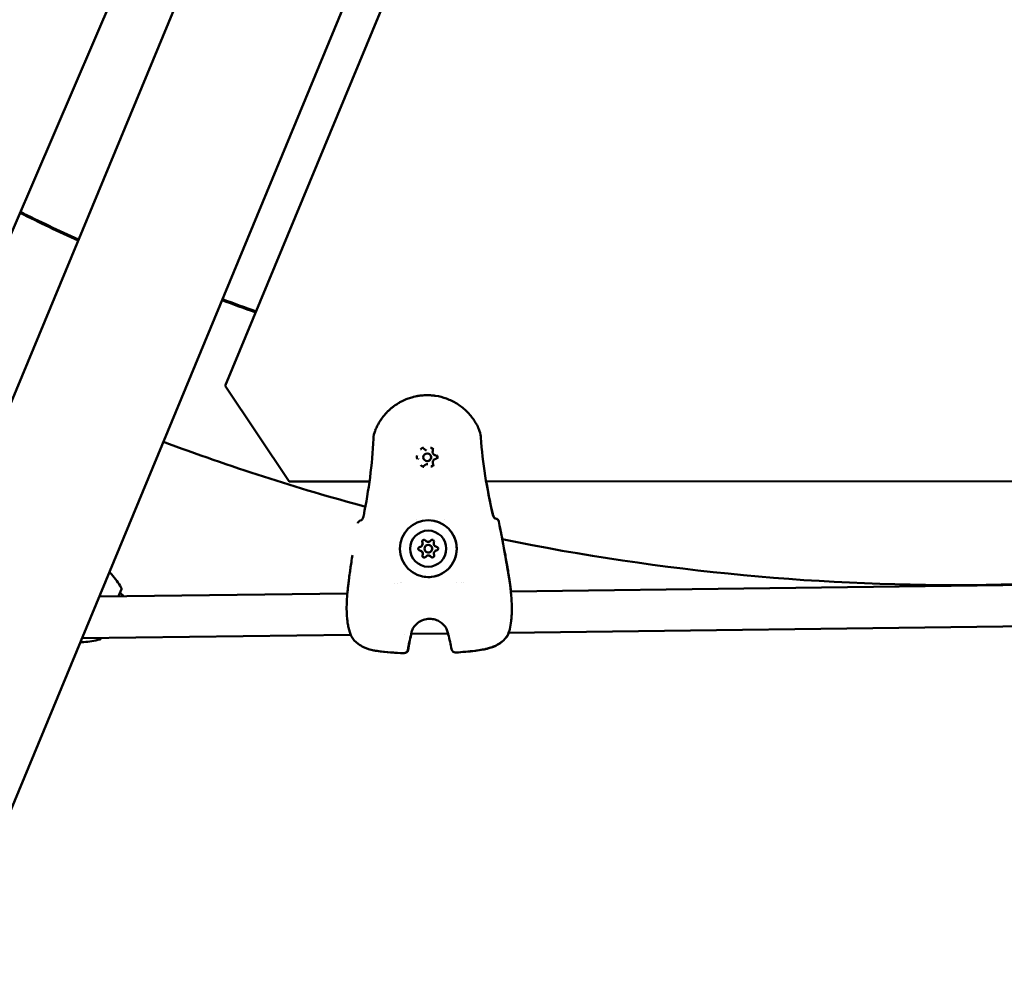
# Model space of a CAD drawing. Units: millimetres. Extents: x -1693 to 9617, y 0 to 16300.
# Drawn here: x 3695 to 4076, y 13191 to 13562 of the extents above; entities that cross this region are included whole.
import ezdxf

# ---------------------------------------------------------------- set-up
doc = ezdxf.new("R2010")
doc.units = ezdxf.units.MM
doc.layers.add('MD_Visible', color=7, linetype='Continuous', lineweight=50)
doc.styles.get("Standard").update_dxf_attribs({"font": 'arial.ttf'})
doc.dimstyles.new('BySEC', dxfattribs={"dimtxt": 360, "dimasz": 180, "dimexe": 1.25, "dimexo": 0.625, "dimtad": 1, "dimdec": 1, "dimlfac": 0.1, "dimrnd": 5, "dimtxsty": 'Standard', "dimcen": 20, "dimse1": 1, "dimse2": 1, "dimclrd": 256, "dimadec": 0, "dimazin": 0, "dimtfac": 1, "dimtdec": 1, "dimtmove": 1, "dimatfit": 3, "dimfxl": 1, "dimlwd": 5, "dimarcsym": 0})

# ---------------------------------------------------------------- blocks, each defined once
blk = doc.blocks.new('CustomObjectsInViewport8_0')
at = {"layer": 'MD_Visible'}
for p, q in [((1883.8, 2556.78), (1450.53, 1510.78)), ((1583.62, 1674.51), (1939.51, 2533.7)), ((1631.2, 2013.1), (1774.14, 2345.36)), ((1863.77, 2314.65), (1722.82, 1974.37)), ((1722.82, 1974.37), (1747.51, 1937.42)), ((1804.2, 1970.54), (1804.25, 1970.53)), ((1800.73, 1949.43), (1800.75, 1949.43)), ((1801.22, 1948.24), (1801.2, 1948.24)), ((1804.19, 1947.5), (1804.21, 1947.49)), ((1797.76, 1946.02), (1797.78, 1946.01)), ((1800.77, 1945.27), (1800.76, 1945.27)), ((1801.21, 1944.08), (1801.23, 1944.08)), ((1747.51, 1937.42), (1778.65, 1937.42)), ((1778.8, 1937.42), (1778.8, 1937.42)), ((1823.64, 1937.43), (1823.64, 1937.43)), ((1823.8, 1937.43), (2208.83, 1937.45)), ((1796.87, 1922.68), (1796.87, 1922.68)), ((1807.5, 1922.81), (1807.5, 1922.81)), ((1801.15, 1914.04), (1801.15, 1914.04)), ((1801.15, 1914.04), (1801.17, 1914.04)), ((1798.17, 1910.62), (1798.18, 1910.62)), ((1798.18, 1910.62), (1798.19, 1910.62)), ((1801.17, 1909.88), (1801.19, 1909.88)), ((1801.62, 1912.84), (1801.63, 1912.84)), ((1804.6, 1912.1), (1804.61, 1912.1)), ((1804.61, 1912.1), (1804.62, 1912.1)), ((1801.63, 1908.69), (1801.63, 1908.68)), ((1801.63, 1908.68), (1801.65, 1908.68)), ((1788.38, 1898.04), (1788.38, 1898.04)), ((1789.48, 1898.06), (1789.48, 1898.06)), ((1789.49, 1898.06), (1789.49, 1898.06)), ((1790.77, 1898.09), (1790.77, 1898.09)), ((1791, 1898.09), (1791, 1898.09)), ((1812.32, 1898.36), (1812.32, 1898.36)), ((1814.34, 1898.36), (1814.34, 1898.36)), ((1814.36, 1898.36), (1814.36, 1898.36)), ((1815.03, 1898.37), (1815.03, 1898.37)), ((1833.37, 1894.82), (2201.06, 1899.38)), ((1681.49, 1892.94), (1682.64, 1895.7)), ((1674.06, 1892.85), (1770.08, 1894.04)), ((1832.52, 1878.81), (2202.31, 1883.39)), ((1832.49, 1878.81), (1832.49, 1878.81)), ((1667.4, 1876.76), (1771.32, 1878.05)), ((1674.71, 1876.56), (1674.83, 1876.85)), ((1771.34, 1878.05), (1771.34, 1878.05)), ((1792.16, 1878.31), (1792.16, 1878.31)), ((1794.8, 1878.34), (1809.04, 1878.52)), ((1809.05, 1878.52), (1809.05, 1878.52))]:
    blk.add_line(p, q, dxfattribs=at)
for start, end in [(243.6267, 245.37953), (249.62047, 250.59534)]:
    blk.add_arc((2005.34, 2771.41), 814.85, start, end, dxfattribs=at)
at = {"layer": 'MD_Visible', "extrusion": (0, 0, -1)}
for centre, radius, start, end in [((-2005.34, 2771.41), 814.45, 294.62152, 296.37484), ((-2005.34, 2771.41), 814.45, 289.40312, 290.37848), ((-2005.34, 2771.41), 874.15, 285.13889, 290.52344), ((-1775.59, 1920.92), 1.5, 9.8134, 87.0724), ((-1775.61, 1920.92), 1.5, 9.9847, 9.9851), ((-1827.23, 1921.56), 1.5, 90.7905, 168.7691), ((-1827.25, 1921.56), 1.5, 98.2043, 168.7668), ((-2005.34, 2771.41), 874.15, 256.86305, 281.56671), ((-1648.3, 1875.65), 40, 139.7653, 149.0217), ((-1680.12, 1890.62), 4.05, 117.9382, 144.6435), ((-1682.08, 1895.93), 0.6, 149.0217, 202.5), ((-1831.68, 1896.54), 1.5, 171.1598, 173.8831), ((-1831.7, 1896.53), 1.5, 171.1598, 171.8477), ((-1664.61, 1915.01), 40, 255.9783, 265.0305), ((-1674.15, 1876.79), 0.6, 202.5, 255.9783), ((-1772.92, 1878.11), 1.5, 328.1514, 336.7267), ((-1793.29, 1878.36), 1.5, 186.5646, 194.9586), ((-1793.35, 1878.35), 1.5, 187.4275, 194.4676), ((-1810.55, 1878.57), 1.5, 344.0918, 351.1722), ((-1830.93, 1878.83), 1.5, 201.1171, 210.798), ((-1830.99, 1878.82), 1.5, 201.9028, 210.3924), ((-1792.02, 1872.41), 1.5, 189.0449, 272.4682), ((-1792.13, 1872.4), 1.5, 188.5396, 272.4712), ((-1811.91, 1872.66), 1.5, 266.1128, 350.0276), ((-1812.02, 1872.64), 1.5, 266.1068, 280.5856)]:
    blk.add_arc(centre, radius, start, end, dxfattribs=at)
at = {"layer": 'MD_Visible'}
for centre, major_axis, start_param, end_param in [((1800.98, 1946.76), (0.22, 1.48), -1.422588, 4.860597), ((1797.93, 1913.3), (0.19, 1.28), 3.435876, 5.262911), ((1797.95, 1913.3), (0.19, 1.28), 3.435876, 5.262911), ((1797.94, 1913.3), (0.19, 1.28), 3.700496, 4.998292), ((1801.34, 1915.32), (0.19, 1.28), 2.388679, 4.215713), ((1801.34, 1915.32), (0.19, 1.28), 3.141593, 3.951094), ((1801.36, 1915.32), (0.19, 1.28), 3.141593, 4.215713), ((1804.79, 1913.38), (0.19, 1.28), 1.341481, 3.168516), ((1797.98, 1909.34), (0.19, 1.28), 4.483074, 6.310108), ((1798, 1909.34), (0.19, 1.28), 4.483074, 6.283185), ((1797.99, 1909.34), (0.19, 1.28), 4.747693, 6.045489), ((1801.39, 1911.36), (0.22, 1.48), -1.422588, 4.860597), ((1801.41, 1911.36), (0.22, 1.48), 3.141593, 6.283185), ((1804.84, 1909.42), (0.19, 1.28), 0.294284, 2.121318), ((1804.81, 1913.38), (0.19, 1.28), 3.141593, 3.168516), ((1801.44, 1907.4), (0.19, 1.28), -0.752914, 1.074121), ((1801.44, 1907.4), (0.19, 1.28), -0.488295, 0), ((1801.46, 1907.4), (0.19, 1.28), -0.752914, 0)]:
    blk.add_ellipse(centre, major_axis=major_axis, ratio=0.999981, start_param=start_param, end_param=end_param, dxfattribs=at)
at = {"layer": 'MD_Visible', "extrusion": (0, 0, -1)}
for centre, major_axis, ratio, start_param, end_param in [((1801, 1946.75), (0.22, 1.48), 0.999981, 0, 3.141593), ((1775.59, 1920.92), (0.08, -1.5), 0.999677, 3.141593, 3.176552), ((1801.42, 1911.36), (1.62, 10.88), 0.999981, -1.719004, 4.564181), ((1827.23, 1921.56), (0.02, 1.5), 0.999294, 6.25698, 6.283185), ((1801.39, 1911.36), (1.03, 6.92), 0.999981, -1.719004, 4.564181), ((1797.94, 1913.3), (0.19, 1.28), 0.999981, 1.197381, 2.670202), ((1799.77, 1914.08), (0.103, 0.692), 0.999981, 4.161867, 7.036099), ((1799.79, 1914.08), (0.103, 0.692), 0.999981, 4.161867, 6.269557), ((1801.34, 1915.32), (0.19, 1.28), 0.999981, 2.244578, 3.141593), ((1802.94, 1914.12), (0.103, 0.692), 0.999981, -1.074121, 1.800111), ((1802.95, 1914.12), (0.103, 0.692), 0.999981, -1.074121, -0.013628), ((1798.22, 1911.32), (0.103, 0.692), 0.999981, 3.11467, 5.988901), ((1798.24, 1911.32), (0.103, 0.692), 0.999981, 3.155221, 5.988901), ((1797.99, 1909.34), (0.19, 1.28), 0.999981, 0.150183, 1.623005), ((1804.55, 1911.4), (0.103, 0.692), 0.999981, -0.026923, 2.847309), ((1804.57, 1911.4), (0.103, 0.692), 0.999981, -0.026923, -0.013628), ((1799.84, 1908.6), (0.103, 0.692), 0.999981, 2.067472, 4.941704), ((1799.86, 1908.6), (0.103, 0.692), 0.999981, 3.155221, 4.941704), ((1801.44, 1907.4), (0.19, 1.28), 0.999981, 0, 0.575807), ((1803, 1908.64), (0.103, 0.692), 0.999981, 1.020274, 3.894506), ((1803.02, 1908.64), (0.103, 0.692), 0.999981, 3.155221, 3.894506)]:
    blk.add_ellipse(centre, major_axis=major_axis, ratio=ratio, start_param=start_param, end_param=end_param, dxfattribs=at)
at = {"layer": 'MD_Visible'}
for points, knots in [([(1780.88, 1957.14), (1780.96, 1957.34), (1781.05, 1957.54), (1781.25, 1958), (1781.36, 1958.26), (1781.61, 1958.76), (1781.73, 1959.01), (1781.94, 1959.41), (1782.03, 1959.57), (1782.25, 1959.96), (1782.38, 1960.19), (1782.67, 1960.67), (1782.83, 1960.92), (1783.13, 1961.36), (1783.26, 1961.55), (1783.5, 1961.89), (1783.61, 1962.05), (1783.78, 1962.26), (1783.83, 1962.33), (1784.01, 1962.56), (1784.14, 1962.73), (1784.32, 1962.94), (1784.36, 1962.99), (1784.5, 1963.16), (1784.6, 1963.28), (1784.97, 1963.71), (1785.26, 1964.01), (1785.62, 1964.38), (1785.7, 1964.46), (1786.08, 1964.83), (1786.39, 1965.13), (1786.76, 1965.44), (1786.79, 1965.48), (1787.16, 1965.79), (1787.5, 1966.07), (1787.97, 1966.43), (1788.1, 1966.53), (1788.23, 1966.62), (1788.24, 1966.63), (1788.47, 1966.8), (1788.7, 1966.95), (1788.95, 1967.13), (1788.98, 1967.15), (1789.21, 1967.29), (1789.4, 1967.42), (1789.66, 1967.58), (1789.73, 1967.62), (1790.2, 1967.91), (1790.61, 1968.14), (1791.38, 1968.53), (1791.73, 1968.7), (1792.45, 1969.03), (1792.81, 1969.18), (1793.49, 1969.44), (1793.79, 1969.55), (1794.4, 1969.75), (1794.71, 1969.85), (1795.25, 1970), (1795.49, 1970.07), (1796.11, 1970.22), (1796.5, 1970.31), (1797.05, 1970.42), (1797.21, 1970.45), (1797.53, 1970.5), (1797.68, 1970.52), (1798.16, 1970.59), (1798.48, 1970.63), (1799.44, 1970.73), (1800.08, 1970.77), (1800.74, 1970.78), (1800.74, 1970.78), (1801.4, 1970.78), (1802.05, 1970.76), (1803.02, 1970.69), (1803.34, 1970.65), (1803.81, 1970.59), (1803.96, 1970.57), (1804.14, 1970.55), (1804.17, 1970.54), (1804.2, 1970.54)], [0, 0, 0, 0, 0.00076322, 0.00076322, 0.00177034, 0.00177034, 0.00272758, 0.00272758, 0.00337038, 0.00337038, 0.00430622, 0.00430622, 0.00532689, 0.00532689, 0.00610246, 0.00610246, 0.00674077, 0.00674077, 0.00700972, 0.00700972, 0.00771161, 0.00771161, 0.00792345, 0.00792345, 0.00842596, 0.00842596, 0.00976765, 0.00976765, 0.01011115, 0.01011115, 0.01147235, 0.01147235, 0.01163288, 0.01163288, 0.01299807, 0.01299807, 0.01348153, 0.01348153, 0.01351749, 0.01351749, 0.01435318, 0.01435318, 0.01446609, 0.01446609, 0.01516673, 0.01516673, 0.01541762, 0.01541762, 0.01685192, 0.01685192, 0.01805033, 0.01805033, 0.01924874, 0.01924874, 0.0202223, 0.0202223, 0.0211756, 0.0211756, 0.02190749, 0.02190749, 0.02310697, 0.02310697, 0.02359268, 0.02359268, 0.02407357, 0.02407357, 0.0250408, 0.0250408, 0.02696307, 0.02696307, 0.02697717, 0.02697717, 0.02891374, 0.02891374, 0.02988122, 0.02988122, 0.03033345, 0.03033345, 0.03042405, 0.03042405, 0.03042405, 0.03042405]), ([(1804.25, 1970.53), (1805.7, 1970.32), (1807.14, 1969.95), (1809.9, 1968.94), (1811.23, 1968.29), (1813.73, 1966.74), (1814.9, 1965.83), (1817.04, 1963.81), (1818.01, 1962.69), (1819.69, 1960.28), (1820.41, 1958.99), (1820.99, 1957.64)], [1.7314, 1.7314, 1.7314, 1.7314, 1.934709, 1.934709, 2.138019, 2.138019, 2.341329, 2.341329, 2.544638, 2.544638, 2.747521, 2.747521, 2.747521, 2.747521]), ([(1821, 1957.61), (1821.39, 1956.7), (1821.63, 1955.72), (1821.73, 1954.64), (1821.74, 1954.54), (1821.75, 1954.44)], [0.0028345, 0.0028345, 0.0028345, 0.0028345, 0.2981202, 0.2981202, 0.3286709, 0.3286709, 0.3286709, 0.3286709]), ([(1776.4, 1924.24), (1777.37, 1929.13), (1778.21, 1934.04), (1779.51, 1943.93), (1779.97, 1948.93), (1780.2, 1953.93)], [0, 0, 0, 0, 1.493402, 1.493402, 2.994723, 2.994723, 2.994723, 2.994723]), ([(1821.75, 1954.44), (1822.1, 1949.47), (1822.68, 1944.52), (1824.22, 1934.66), (1825.19, 1929.75), (1826.29, 1924.86)], [0, 0, 0, 0, 1.492445, 1.492445, 2.994288, 2.994288, 2.994288, 2.994288]), ([(1799.6, 1950.4), (1799.59, 1950.4), (1799.59, 1950.4), (1799.46, 1950.4), (1799.33, 1950.38), (1799.1, 1950.31), (1799.01, 1950.27), (1798.83, 1950.16), (1798.75, 1950.1), (1798.58, 1949.93), (1798.5, 1949.83), (1798.44, 1949.71), (1798.43, 1949.71), (1798.43, 1949.71)], [-0.0006567, -0.0006567, -0.0006567, -0.0006567, 0, 0, 0.0394171, 0.0394171, 0.0702393, 0.0702393, 0.1010616, 0.1010616, 0.1404787, 0.1404787, 0.1411354, 0.1411354, 0.1411354, 0.1411354]), ([(1799.46, 1950.17), (1799.49, 1950.16), (1799.53, 1950.16), (1799.6, 1950.14), (1799.63, 1950.12), (1799.69, 1950.09), (1799.72, 1950.07), (1799.78, 1950.03), (1799.81, 1950.01), (1799.86, 1949.96), (1799.88, 1949.94), (1799.91, 1949.91)], [0.1606035, 0.1606035, 0.1606035, 0.1606035, 0.3111862, 0.3111862, 0.461769, 0.461769, 0.6123517, 0.6123517, 0.7629345, 0.7629345, 0.9135172, 0.9135172, 0.9135172, 0.9135172]), ([(1799.91, 1949.91), (1799.95, 1949.86), (1799.99, 1949.81), (1800.09, 1949.72), (1800.14, 1949.68), (1800.24, 1949.61), (1800.3, 1949.58), (1800.42, 1949.52), (1800.48, 1949.5), (1800.6, 1949.46), (1800.67, 1949.44), (1800.73, 1949.43)], [2.2280754, 2.2280754, 2.2280754, 2.2280754, 2.3786582, 2.3786582, 2.5292409, 2.5292409, 2.6798237, 2.6798237, 2.8304064, 2.8304064, 2.9809892, 2.9809892, 2.9809892, 2.9809892]), ([(1803.44, 1949.77), (1803.43, 1949.77), (1803.43, 1949.77), (1803.37, 1949.89), (1803.28, 1949.99), (1803.11, 1950.15), (1803.03, 1950.21), (1802.85, 1950.32), (1802.75, 1950.35), (1802.53, 1950.42), (1802.39, 1950.43), (1802.26, 1950.43), (1802.26, 1950.43), (1802.26, 1950.43)], [-0.0006567, -0.0006567, -0.0006567, -0.0006567, 0, 0, 0.0394171, 0.0394171, 0.0702393, 0.0702393, 0.1010616, 0.1010616, 0.1404787, 0.1404787, 0.1411354, 0.1411354, 0.1411354, 0.1411354]), ([(1802.62, 1950.21), (1802.7, 1950.2), (1802.77, 1950.17), (1802.9, 1950.11), (1802.96, 1950.06), (1803.07, 1949.96), (1803.11, 1949.9), (1803.18, 1949.76), (1803.2, 1949.69), (1803.22, 1949.54), (1803.22, 1949.47), (1803.2, 1949.35), (1803.19, 1949.3), (1803.17, 1949.26)], [0.160603, 0.160603, 0.160603, 0.160603, 0.480609, 0.480609, 0.800613, 0.800613, 1.120614, 1.120614, 1.440612, 1.440612, 1.760608, 1.760608, 1.960715, 1.960715, 1.960715, 1.960715]), ([(1803.17, 1949.26), (1803.12, 1949.13), (1803.09, 1948.99), (1803.07, 1948.72), (1803.09, 1948.58), (1803.16, 1948.31), (1803.22, 1948.18), (1803.37, 1947.95), (1803.47, 1947.85), (1803.68, 1947.67), (1803.8, 1947.61), (1804.02, 1947.53), (1804.1, 1947.51), (1804.19, 1947.5)], [1.180878, 1.180878, 1.180878, 1.180878, 1.50088, 1.50088, 1.820882, 1.820882, 2.140883, 2.140883, 2.460884, 2.460884, 2.780882, 2.780882, 2.980989, 2.980989, 2.980989, 2.980989]), ([(1804.24, 1947.49), (1804.31, 1947.48), (1804.39, 1947.45), (1804.52, 1947.39), (1804.58, 1947.34), (1804.69, 1947.24), (1804.73, 1947.18), (1804.8, 1947.04), (1804.82, 1946.97), (1804.84, 1946.82), (1804.84, 1946.75), (1804.81, 1946.6), (1804.79, 1946.53), (1804.72, 1946.4), (1804.67, 1946.34), (1804.56, 1946.23), (1804.5, 1946.19), (1804.37, 1946.13), (1804.3, 1946.11), (1804.24, 1946.1)], [0.160603, 0.160603, 0.160603, 0.160603, 0.480609, 0.480609, 0.800613, 0.800613, 1.120614, 1.120614, 1.440612, 1.440612, 1.760608, 1.760608, 2.080603, 2.080603, 2.400599, 2.400599, 2.720598, 2.720598, 3.007912, 3.007912, 3.007912, 3.007912]), ([(1804.81, 1946.13), (1804.81, 1946.13), (1804.81, 1946.13), (1804.88, 1946.25), (1804.93, 1946.37), (1804.98, 1946.6), (1804.99, 1946.7), (1804.99, 1946.91), (1804.98, 1947.01), (1804.92, 1947.24), (1804.87, 1947.36), (1804.8, 1947.48), (1804.8, 1947.48), (1804.79, 1947.48)], [-0.0006567, -0.0006567, -0.0006567, -0.0006567, 0, 0, 0.0394171, 0.0394171, 0.0702393, 0.0702393, 0.1010616, 0.1010616, 0.1404787, 0.1404787, 0.1411354, 0.1411354, 0.1411354, 0.1411354]), ([(1797.13, 1947.38), (1797.13, 1947.38), (1797.13, 1947.38), (1797.06, 1947.27), (1797.01, 1947.14), (1796.96, 1946.91), (1796.95, 1946.81), (1796.95, 1946.6), (1796.96, 1946.5), (1797.02, 1946.27), (1797.08, 1946.15), (1797.15, 1946.04), (1797.15, 1946.04), (1797.15, 1946.03)], [-0.0006567, -0.0006567, -0.0006567, -0.0006567, 0, 0, 0.0394171, 0.0394171, 0.0702393, 0.0702393, 0.1010616, 0.1010616, 0.1404787, 0.1404787, 0.1411354, 0.1411354, 0.1411354, 0.1411354]), ([(1797.72, 1946.02), (1797.72, 1946.02), (1797.72, 1946.02), (1797.72, 1946.02), (1797.72, 1946.02), (1797.72, 1946.02), (1797.71, 1946.02), (1797.71, 1946.02), (1797.71, 1946.02), (1797.71, 1946.02), (1797.71, 1946.02), (1797.71, 1946.03)], [3.27527299, 3.27527299, 3.27527299, 3.27527299, 3.28065762, 3.28065762, 3.28604225, 3.28604225, 3.29142688, 3.29142688, 3.29681151, 3.29681151, 3.30219614, 3.30219614, 3.30219614, 3.30219614]), ([(1797.76, 1946.02), (1797.76, 1946.02), (1797.75, 1946.02), (1797.75, 1946.02), (1797.75, 1946.02), (1797.74, 1946.02), (1797.74, 1946.02), (1797.74, 1946.02), (1797.73, 1946.02), (1797.73, 1946.02), (1797.73, 1946.02), (1797.72, 1946.02)], [6.12258182, 6.12258182, 6.12258182, 6.12258182, 6.12796645, 6.12796645, 6.13335108, 6.13335108, 6.13873571, 6.13873571, 6.14412034, 6.14412034, 6.14950497, 6.14950497, 6.14950497, 6.14950497]), ([(1798.51, 1943.75), (1798.51, 1943.74), (1798.51, 1943.74), (1798.58, 1943.63), (1798.66, 1943.52), (1798.83, 1943.36), (1798.91, 1943.3), (1799.09, 1943.2), (1799.19, 1943.16), (1799.42, 1943.1), (1799.55, 1943.08), (1799.68, 1943.08), (1799.68, 1943.08), (1799.69, 1943.08)], [-0.0006567, -0.0006567, -0.0006567, -0.0006567, 0, 0, 0.0394171, 0.0394171, 0.0702393, 0.0702393, 0.1010616, 0.1010616, 0.1404787, 0.1404787, 0.1411354, 0.1411354, 0.1411354, 0.1411354]), ([(1801.21, 1944.08), (1801.12, 1944.09), (1801.03, 1944.1), (1800.84, 1944.09), (1800.75, 1944.07), (1800.57, 1944.02), (1800.49, 1943.98), (1800.32, 1943.89), (1800.24, 1943.84), (1800.1, 1943.72), (1800.04, 1943.65), (1799.98, 1943.58)], [6.122582, 6.122582, 6.122582, 6.122582, 6.337406, 6.337406, 6.55223, 6.55223, 6.767054, 6.767054, 6.981878, 6.981878, 7.196703, 7.196703, 7.196703, 7.196703]), ([(1802.35, 1943.12), (1802.35, 1943.12), (1802.35, 1943.12), (1802.49, 1943.12), (1802.62, 1943.14), (1802.84, 1943.2), (1802.94, 1943.25), (1803.11, 1943.35), (1803.2, 1943.41), (1803.36, 1943.58), (1803.44, 1943.69), (1803.51, 1943.8), (1803.51, 1943.81), (1803.51, 1943.81)], [-0.0006567, -0.0006567, -0.0006567, -0.0006567, 0, 0, 0.0394171, 0.0394171, 0.0702393, 0.0702393, 0.1010616, 0.1010616, 0.1404787, 0.1404787, 0.1411354, 0.1411354, 0.1411354, 0.1411354]), ([(1803.23, 1944.31), (1803.26, 1944.24), (1803.28, 1944.17), (1803.29, 1944.02), (1803.29, 1943.94), (1803.25, 1943.8), (1803.22, 1943.73), (1803.14, 1943.6), (1803.09, 1943.55), (1802.98, 1943.45), (1802.91, 1943.41), (1802.77, 1943.36), (1802.7, 1943.34), (1802.58, 1943.33), (1802.53, 1943.34), (1802.49, 1943.34)], [1.180878, 1.180878, 1.180878, 1.180878, 1.500876, 1.500876, 1.820871, 1.820871, 2.140866, 2.140866, 2.460863, 2.460863, 2.780862, 2.780862, 3.100865, 3.100865, 3.302196, 3.302196, 3.302196, 3.302196]), ([(1804.24, 1946.1), (1804.1, 1946.08), (1803.97, 1946.04), (1803.72, 1945.92), (1803.61, 1945.83), (1803.41, 1945.64), (1803.33, 1945.52), (1803.2, 1945.28), (1803.16, 1945.14), (1803.12, 1944.87), (1803.12, 1944.73), (1803.17, 1944.5), (1803.19, 1944.4), (1803.23, 1944.31)], [0.13368, 0.13368, 0.13368, 0.13368, 0.453679, 0.453679, 0.773678, 0.773678, 1.093678, 1.093678, 1.41368, 1.41368, 1.733682, 1.733682, 1.960715, 1.960715, 1.960715, 1.960715]), ([(1799.98, 1943.58), (1799.95, 1943.54), (1799.92, 1943.5), (1799.84, 1943.43), (1799.8, 1943.41), (1799.71, 1943.36), (1799.67, 1943.34), (1799.57, 1943.31), (1799.52, 1943.3), (1799.42, 1943.3), (1799.37, 1943.3), (1799.32, 1943.3)], [2.228075, 2.228075, 2.228075, 2.228075, 2.4429, 2.4429, 2.657724, 2.657724, 2.872548, 2.872548, 3.087372, 3.087372, 3.302196, 3.302196, 3.302196, 3.302196]), ([(1826.29, 1924.86), (1826.33, 1924.69), (1826.38, 1924.53), (1826.49, 1924.2), (1826.56, 1924.03), (1826.71, 1923.71), (1826.8, 1923.55), (1826.99, 1923.28), (1827.08, 1923.16), (1827.19, 1923.05), (1827.22, 1923.02), (1827.26, 1922.98), (1827.27, 1922.97), (1827.28, 1922.97), (1827.28, 1922.97), (1827.28, 1922.97)], [0, 0, 0, 0, 0.0517501, 0.0517501, 0.1089304, 0.1089304, 0.1758498, 0.1758498, 0.2510681, 0.2510681, 0.2862252, 0.2862252, 0.3157647, 0.3157647, 0.3236534, 0.3236534, 0.3236534, 0.3236534]), ([(1826.36, 1924.85), (1826.4, 1924.68), (1826.45, 1924.5), (1826.57, 1924.16), (1826.64, 1924), (1826.8, 1923.67), (1826.88, 1923.52), (1827.06, 1923.25), (1827.16, 1923.13), (1827.23, 1923.06)], [0, 0, 0, 0, 0.0542167, 0.0542167, 0.1117808, 0.1117808, 0.1800791, 0.1800791, 0.2547381, 0.2547381, 0.2547381, 0.2547381]), ([(1775.47, 1922.32), (1775.47, 1922.32), (1775.47, 1922.32), (1775.51, 1922.35), (1775.55, 1922.39), (1775.64, 1922.5), (1775.71, 1922.59), (1775.86, 1922.81), (1775.95, 1922.98), (1776.13, 1923.35), (1776.22, 1923.57), (1776.33, 1923.95), (1776.37, 1924.1), (1776.4, 1924.24)], [0.1105171, 0.1105171, 0.1105171, 0.1105171, 0.1381535, 0.1381535, 0.1837759, 0.1837759, 0.239603, 0.239603, 0.3120356, 0.3120356, 0.3885277, 0.3885277, 0.4335374, 0.4335374, 0.4335374, 0.4335374]), ([(1803.04, 1922.24), (1804.2, 1922.06), (1805.33, 1921.7), (1807.43, 1920.64), (1808.39, 1919.95), (1810.04, 1918.28), (1810.74, 1917.32), (1811.78, 1915.22), (1812.14, 1914.08), (1812.47, 1911.76), (1812.45, 1910.57), (1812.04, 1908.26), (1811.64, 1907.14), (1810.52, 1905.08), (1809.8, 1904.14), (1808.09, 1902.53), (1807.1, 1901.87), (1804.97, 1900.88), (1803.83, 1900.56), (1801.71, 1900.32), (1800.74, 1900.34), (1799.79, 1900.48)], [1.7314, 1.7314, 1.7314, 1.7314, 2.051399, 2.051399, 2.371398, 2.371398, 2.691397, 2.691397, 3.011398, 3.011398, 3.331399, 3.331399, 3.6514, 3.6514, 3.971401, 3.971401, 4.291401, 4.291401, 4.611401, 4.611401, 4.872992, 4.872992, 4.872992, 4.872992]), ([(1827.18, 1923.06), (1827.18, 1923.06), (1827.18, 1923.06), (1827.18, 1923.06), (1827.19, 1923.06), (1827.2, 1923.06), (1827.21, 1923.06), (1827.21, 1923.06), (1827.21, 1923.06), (1827.21, 1923.06)], [0.0010916786, 0.0010916786, 0.0010916786, 0.0010916786, 0.0011454475, 0.0011454475, 0.0011454475, 0.0014267793, 0.0014267793, 0.0014267793, 0.0015338993, 0.0015338993, 0.0015338993, 0.0015338993]), ([(1828.7, 1921.85), (1829.48, 1917.95), (1830.24, 1914.04), (1831.68, 1906.21), (1832.34, 1902.28), (1832.92, 1898.34)], [0, 0, 0, 0, 1.193962, 1.193962, 2.388496, 2.388496, 2.388496, 2.388496]), ([(1799.11, 1914.29), (1799.09, 1914.23), (1799.08, 1914.17), (1799.07, 1914.01), (1799.09, 1913.92), (1799.13, 1913.83), (1799.13, 1913.82), (1799.13, 1913.81)], [-0.16901472, -0.16901472, -0.16901472, -0.16901472, -0.15025985, -0.15025985, -0.12265518, -0.12265518, -0.11977966, -0.11977966, -0.11977966, -0.11977966]), ([(1799.11, 1914.29), (1799.12, 1914.32), (1799.13, 1914.34), (1799.18, 1914.46), (1799.23, 1914.53), (1799.37, 1914.66), (1799.45, 1914.71), (1799.62, 1914.77), (1799.71, 1914.78), (1799.82, 1914.78), (1799.85, 1914.78), (1799.88, 1914.77)], [0.16901271, 0.16901271, 0.16901271, 0.16901271, 0.17841215, 0.17841215, 0.20615163, 0.20615163, 0.233544, 0.233544, 0.26041217, 0.26041217, 0.26877076, 0.26877076, 0.26877076, 0.26877076]), ([(1802.38, 1914.54), (1802.37, 1914.53), (1802.37, 1914.52), (1802.32, 1914.46), (1802.27, 1914.41), (1802.23, 1914.37)], [0.71054219, 0.71054219, 0.71054219, 0.71054219, 0.71433072, 0.71433072, 0.73361531, 0.73361531, 0.73361531, 0.73361531]), ([(1802.78, 1914.8), (1802.72, 1914.79), (1802.66, 1914.77), (1802.53, 1914.69), (1802.46, 1914.64), (1802.39, 1914.56), (1802.39, 1914.55), (1802.38, 1914.54)], [-0.16901472, -0.16901472, -0.16901472, -0.16901472, -0.15025985, -0.15025985, -0.12265518, -0.12265518, -0.11977966, -0.11977966, -0.11977966, -0.11977966]), ([(1802.78, 1914.8), (1802.81, 1914.81), (1802.84, 1914.81), (1802.93, 1914.82), (1802.99, 1914.82), (1803.04, 1914.81)], [0.16901271, 0.16901271, 0.16901271, 0.16901271, 0.17841215, 0.17841215, 0.19514045, 0.19514045, 0.19514045, 0.19514045]), ([(1797.72, 1910.84), (1797.7, 1910.87), (1797.68, 1910.89), (1797.61, 1910.99), (1797.57, 1911.08), (1797.53, 1911.26), (1797.52, 1911.35), (1797.55, 1911.53), (1797.59, 1911.61), (1797.65, 1911.72), (1797.68, 1911.76), (1797.71, 1911.79)], [0.1690127, 0.1690127, 0.1690127, 0.1690127, 0.1784121, 0.1784121, 0.2061516, 0.2061516, 0.233544, 0.233544, 0.2604122, 0.2604122, 0.272884, 0.272884, 0.272884, 0.272884]), ([(1798.13, 1912.01), (1798.1, 1912.01), (1798.08, 1912.01), (1797.97, 1911.98), (1797.88, 1911.94), (1797.77, 1911.85), (1797.74, 1911.82), (1797.71, 1911.79)], [-0.32211176, -0.32211176, -0.32211176, -0.32211176, -0.31465945, -0.31465945, -0.28735688, -0.28735688, -0.27288884, -0.27288884, -0.27288884, -0.27288884]), ([(1797.72, 1910.84), (1797.76, 1910.8), (1797.81, 1910.76), (1797.94, 1910.68), (1798.03, 1910.65), (1798.12, 1910.63), (1798.12, 1910.63), (1798.12, 1910.63)], [-0.16901472, -0.16901472, -0.16901472, -0.16901472, -0.15025985, -0.15025985, -0.12265518, -0.12265518, -0.12195165, -0.12195165, -0.12195165, -0.12195165]), ([(1831.13, 1909.3), (1831.44, 1907.61), (1831.74, 1905.93), (1832.03, 1904.21), (1832.03, 1904.18), (1832.2, 1903.2), (1832.35, 1902.25), (1832.51, 1901.26), (1832.52, 1901.22), (1832.55, 1901.03), (1832.57, 1900.88), (1832.61, 1900.64), (1832.62, 1900.54), (1832.66, 1900.28), (1832.69, 1900.13), (1832.72, 1899.92), (1832.72, 1899.87), (1832.73, 1899.82)], [0.061645907, 0.061645907, 0.061645907, 0.061645907, 0.06678221, 0.06678221, 0.06687786, 0.06687786, 0.069770336, 0.069770336, 0.069890027, 0.069890027, 0.07033767, 0.07033767, 0.070645148, 0.070645148, 0.071111743, 0.071111743, 0.071263007, 0.071263007, 0.071263007, 0.071263007]), ([(1772.06, 1908.84), (1771.78, 1907.06), (1771.51, 1905.28), (1771.25, 1903.46), (1771.24, 1903.43), (1771.1, 1902.44), (1770.97, 1901.49), (1770.84, 1900.49), (1770.83, 1900.45), (1770.81, 1900.27), (1770.79, 1900.12), (1770.75, 1899.87), (1770.74, 1899.77), (1770.71, 1899.51), (1770.69, 1899.36), (1770.66, 1899.15), (1770.66, 1899.1), (1770.65, 1899.03), (1770.65, 1899.02), (1770.64, 1899)], [0.061365439, 0.061365439, 0.061365439, 0.061365439, 0.06678221, 0.06678221, 0.06687786, 0.06687786, 0.069770336, 0.069770336, 0.069890027, 0.069890027, 0.07033767, 0.07033767, 0.070645148, 0.070645148, 0.071111743, 0.071111743, 0.071264399, 0.071264399, 0.071319472, 0.071319472, 0.071319472, 0.071319472]), ([(1799.19, 1908.86), (1799.19, 1908.84), (1799.18, 1908.81), (1799.15, 1908.7), (1799.14, 1908.61), (1799.16, 1908.47), (1799.17, 1908.43), (1799.18, 1908.38)], [-0.32211176, -0.32211176, -0.32211176, -0.32211176, -0.31465945, -0.31465945, -0.28735688, -0.28735688, -0.27288884, -0.27288884, -0.27288884, -0.27288884]), ([(1799.74, 1907.91), (1799.71, 1907.91), (1799.67, 1907.92), (1799.55, 1907.96), (1799.47, 1908), (1799.33, 1908.12), (1799.27, 1908.19), (1799.21, 1908.3), (1799.19, 1908.34), (1799.18, 1908.38)], [0.19573762, 0.19573762, 0.19573762, 0.19573762, 0.20615163, 0.20615163, 0.233544, 0.233544, 0.26041217, 0.26041217, 0.27288398, 0.27288398, 0.27288398, 0.27288398]), ([(1802.3, 1908.37), (1802.36, 1908.32), (1802.41, 1908.27), (1802.46, 1908.21), (1802.46, 1908.21), (1802.46, 1908.21)], [0.09590565, 0.09590565, 0.09590565, 0.09590565, 0.11798945, 0.11798945, 0.11898887, 0.11898887, 0.11898887, 0.11898887]), ([(1802.46, 1908.21), (1802.48, 1908.19), (1802.49, 1908.17), (1802.57, 1908.09), (1802.65, 1908.03), (1802.78, 1907.98), (1802.82, 1907.96), (1802.87, 1907.96)], [-0.32211176, -0.32211176, -0.32211176, -0.32211176, -0.31465945, -0.31465945, -0.28735688, -0.28735688, -0.27288884, -0.27288884, -0.27288884, -0.27288884]), ([(1677.96, 1902.26), (1678.04, 1902.2), (1678.12, 1902.15), (1678.43, 1901.92), (1678.65, 1901.71), (1678.84, 1901.49)], [3.1323898, 3.1323898, 3.1323898, 3.1323898, 3.1785968, 3.1785968, 3.3224095, 3.3224095, 3.3224095, 3.3224095]), ([(1832.92, 1898.34), (1832.96, 1898.08), (1833, 1897.82), (1833.08, 1897.29), (1833.12, 1897.03), (1833.16, 1896.77)], [0, 0, 0, 0, 0.0797796, 0.0797796, 0.1595602, 0.1595602, 0.1595602, 0.1595602]), ([(1771.54, 1877.51), (1771.14, 1878.45), (1770.79, 1879.58), (1770.4, 1881.41), (1770.29, 1882), (1770.12, 1883.19), (1770.04, 1883.79), (1769.88, 1885.58), (1769.82, 1886.81), (1769.8, 1889.13), (1769.83, 1890.25), (1769.93, 1892.25), (1770, 1893.16), (1770.13, 1894.67), (1770.2, 1895.28), (1770.26, 1895.81), (1770.27, 1895.89), (1770.28, 1895.97)], [0, 0, 0, 0, 0.430569, 0.430569, 0.625122, 0.625122, 0.808633, 0.808633, 1.169148, 1.169148, 1.51613, 1.51613, 1.859249, 1.859249, 2.197161, 2.197161, 2.26742, 2.26742, 2.26742, 2.26742]), ([(1833.17, 1896.7), (1833.2, 1896.38), (1833.26, 1895.91), (1833.38, 1894.7), (1833.46, 1893.93), (1833.6, 1892.18), (1833.67, 1891.16), (1833.75, 1889.03), (1833.76, 1887.88), (1833.71, 1886.19), (1833.68, 1885.62), (1833.6, 1884.48), (1833.55, 1883.91), (1833.35, 1882.23), (1833.16, 1881.14), (1832.75, 1879.49), (1832.55, 1878.85), (1832.33, 1878.29)], [0, 0, 0, 0, 0.305497, 0.305497, 0.625461, 0.625461, 0.95911, 0.95911, 1.298517, 1.298517, 1.468541, 1.468541, 1.64387, 1.64387, 2.003509, 2.003509, 2.263745, 2.263745, 2.263745, 2.263745]), ([(1833.18, 1896.75), (1833.23, 1896.38), (1833.31, 1895.83), (1833.4, 1895.04), (1833.42, 1894.93), (1833.43, 1894.82)], [0, 0, 0, 0, 0.3379505, 0.3379505, 0.3891736, 0.3891736, 0.3891736, 0.3891736]), ([(1809.06, 1878.41), (1808.99, 1878.85), (1808.85, 1879.4), (1808.36, 1880.51), (1808.01, 1881.08), (1807.21, 1882.04), (1806.77, 1882.45), (1805.77, 1883.17), (1805.2, 1883.47), (1803.93, 1883.96), (1803.2, 1884.12), (1801.68, 1884.24), (1800.86, 1884.17), (1799.3, 1883.77), (1798.53, 1883.44), (1797.22, 1882.59), (1796.66, 1882.07), (1795.83, 1881.06), (1795.53, 1880.56), (1795.11, 1879.64), (1794.97, 1879.21), (1794.84, 1878.62), (1794.81, 1878.43), (1794.79, 1878.25)], [0, 0, 0, 0, 0.244021, 0.244021, 0.465155, 0.465155, 0.647759, 0.647759, 0.838717, 0.838717, 1.057018, 1.057018, 1.296822, 1.296822, 1.540953, 1.540953, 1.768848, 1.768848, 1.962366, 1.962366, 2.144194, 2.144194, 2.242211, 2.242211, 2.242211, 2.242211]), ([(1791.96, 1870.91), (1788.5, 1871.06), (1785.03, 1871.21), (1781.18, 1871.82), (1780.73, 1871.9), (1778.92, 1872.27), (1777.59, 1872.67), (1775.6, 1873.59), (1774.88, 1874.02), (1773.17, 1875.3), (1772.29, 1876.27), (1771.64, 1877.32)], [0, 0, 0, 0, 1.038916, 1.038916, 1.177767, 1.177767, 1.597045, 1.597045, 1.860784, 1.860784, 2.281192, 2.281192, 2.281192, 2.281192]), ([(1832.22, 1878.06), (1831.59, 1877.01), (1830.75, 1876.04), (1828.81, 1874.5), (1827.71, 1873.89), (1825.95, 1873.18), (1825.32, 1872.97), (1824.26, 1872.67), (1823.84, 1872.57), (1823.1, 1872.4), (1822.77, 1872.34), (1821.48, 1872.1), (1820.5, 1871.96), (1817.03, 1871.53), (1814.52, 1871.33), (1812.02, 1871.16)], [0, 0, 0, 0, 0.413047, 0.413047, 0.796167, 0.796167, 0.998029, 0.998029, 1.130208, 1.130208, 1.229308, 1.229308, 1.52681, 1.52681, 2.28134, 2.28134, 2.28134, 2.28134]), ([(1832.28, 1878.06), (1831.67, 1877.01), (1830.83, 1876.04), (1828.9, 1874.49), (1827.82, 1873.88), (1826.06, 1873.17), (1825.44, 1872.96), (1824.38, 1872.66), (1823.96, 1872.56), (1823.22, 1872.39), (1822.9, 1872.33), (1821.61, 1872.08), (1820.63, 1871.94), (1817.16, 1871.52), (1814.64, 1871.32), (1812.13, 1871.15)], [0, 0, 0, 0, 0.412491, 0.412491, 0.795053, 0.795053, 0.99668, 0.99668, 1.12867, 1.12867, 1.227628, 1.227628, 1.524705, 1.524705, 2.281997, 2.281997, 2.281997, 2.281997])]:
    blk.add_open_spline(points, degree=3, knots=knots, dxfattribs=at)
for points in [[(1780.2, 1953.93), (1780.25, 1954.98), (1780.46, 1956.04), (1780.84, 1957.02)], [(1780.86, 1957.09), (1780.87, 1957.1), (1780.88, 1957.12), (1780.88, 1957.14)], [(1823.87, 1937.43), (1824.58, 1933.21), (1825.42, 1929.02), (1826.36, 1924.85)], [(1828.72, 1921.85), (1829.55, 1917.67), (1830.37, 1913.49), (1831.13, 1909.3)], [(1799.13, 1913.81), (1799.16, 1913.74), (1799.19, 1913.66), (1799.2, 1913.59)], [(1798.35, 1912.07), (1798.28, 1912.04), (1798.2, 1912.03), (1798.13, 1912.01)], [(1798.18, 1910.62), (1798.24, 1910.61), (1798.31, 1910.6), (1798.37, 1910.58)], [(1804.64, 1912.1), (1804.63, 1912.1), (1804.62, 1912.1), (1804.61, 1912.1)], [(1804.66, 1912.09), (1804.65, 1912.09), (1804.65, 1912.09), (1804.64, 1912.1)], [(1799.26, 1909.08), (1799.24, 1909), (1799.22, 1908.93), (1799.19, 1908.86)], [(1802.9, 1907.95), (1802.89, 1907.95), (1802.88, 1907.95), (1802.87, 1907.96)], [(1678.84, 1901.49), (1678.84, 1901.49), (1678.84, 1901.49), (1678.84, 1901.49)], [(1770.48, 1897.57), (1770.54, 1898.05), (1770.59, 1898.52), (1770.64, 1899)], [(1832.73, 1899.82), (1832.8, 1899.33), (1832.87, 1898.83), (1832.94, 1898.34)], [(1832.94, 1898.34), (1832.94, 1898.34), (1832.94, 1898.34), (1832.94, 1898.34)], [(1832.94, 1898.34), (1833.02, 1897.81), (1833.1, 1897.29), (1833.18, 1896.76)], [(1770.48, 1897.57), (1770.41, 1897.04), (1770.35, 1896.51), (1770.28, 1895.99)], [(1832.58, 1878.81), (1832.52, 1878.62), (1832.45, 1878.44), (1832.38, 1878.26)], [(1667.93, 1875.15), (1667.55, 1875.11), (1667.15, 1875.14), (1666.76, 1875.23)], [(1667.93, 1875.15), (1667.93, 1875.15), (1667.93, 1875.15), (1667.93, 1875.15)], [(1794.74, 1877.97), (1794.23, 1876.06), (1793.81, 1874.12), (1793.51, 1872.18)], [(1794.8, 1877.98), (1794.3, 1876.06), (1793.91, 1874.12), (1793.62, 1872.17)], [(1794.79, 1878.25), (1794.78, 1878.23), (1794.78, 1878.21), (1794.78, 1878.19)], [(1794.84, 1878.22), (1794.84, 1878.2), (1794.84, 1878.18), (1794.83, 1878.16)], [(1794.86, 1878.34), (1794.85, 1878.3), (1794.85, 1878.26), (1794.84, 1878.22)], [(1809.07, 1878.34), (1809.07, 1878.37), (1809.07, 1878.39), (1809.06, 1878.41)], [(1810.44, 1872.4), (1810.1, 1874.33), (1809.65, 1876.26), (1809.11, 1878.16)], [(1792.07, 1870.9), (1788.71, 1871.04), (1785.32, 1871.2), (1782.01, 1871.69)], [(1810.45, 1872.9), (1810.45, 1872.9), (1810.45, 1872.9), (1810.45, 1872.9)]]:
    blk.add_open_spline(points, degree=3, dxfattribs=at)
blk = doc.blocks.new('*D15')
at = {"lineweight": 5, "transparency": 16777216}
blk.add_line((2420.81, 15541.17), (2420.81, 12892.88), dxfattribs=at)
at = {"transparency": 16777216}
for points in [[(2390.81, 15541.17), (2450.81, 15541.17), (2420.81, 15721.17)], [(2390.81, 12892.88), (2450.81, 12892.88), (2420.81, 12712.88)]]:
    blk.add_solid(points, dxfattribs=at)
at = {"layer": 'Defpoints', "color": 0, "transparency": 16777216}
for p in [(4055.08, 15721.17), (2420.81, 12712.88), (4057.22, 12712.88)]:
    blk.add_point(p, dxfattribs=at)
at = {"color": 0, "transparency": 16777216, "insert": (2236.25, 14217.03), "char_height": 360, "attachment_point": 5, "rotation": 90}
blk.add_mtext('300', dxfattribs=at)

msp = doc.modelspace()

# ---------------------------------------------------------------- block references
at = {"layer": 'MD_Visible'}
msp.add_blockref('CustomObjectsInViewport8_0', (2051.79, 11445.59), dxfattribs=at)

# ---------------------------------------------------------------- dimensions: what is measured, and where the dimension line sits
dim = msp.add_linear_dim(base=(2420.81, 12712.88), p1=(4055.08, 15721.17), p2=(4057.22, 12712.88), angle=90, dimstyle='BySEC')
dim.commit()
dim.dimension.update_dxf_attribs({"geometry": '*D15', "text_midpoint": (2236.25, 14217.03)})

doc.saveas('drawing.dxf')
